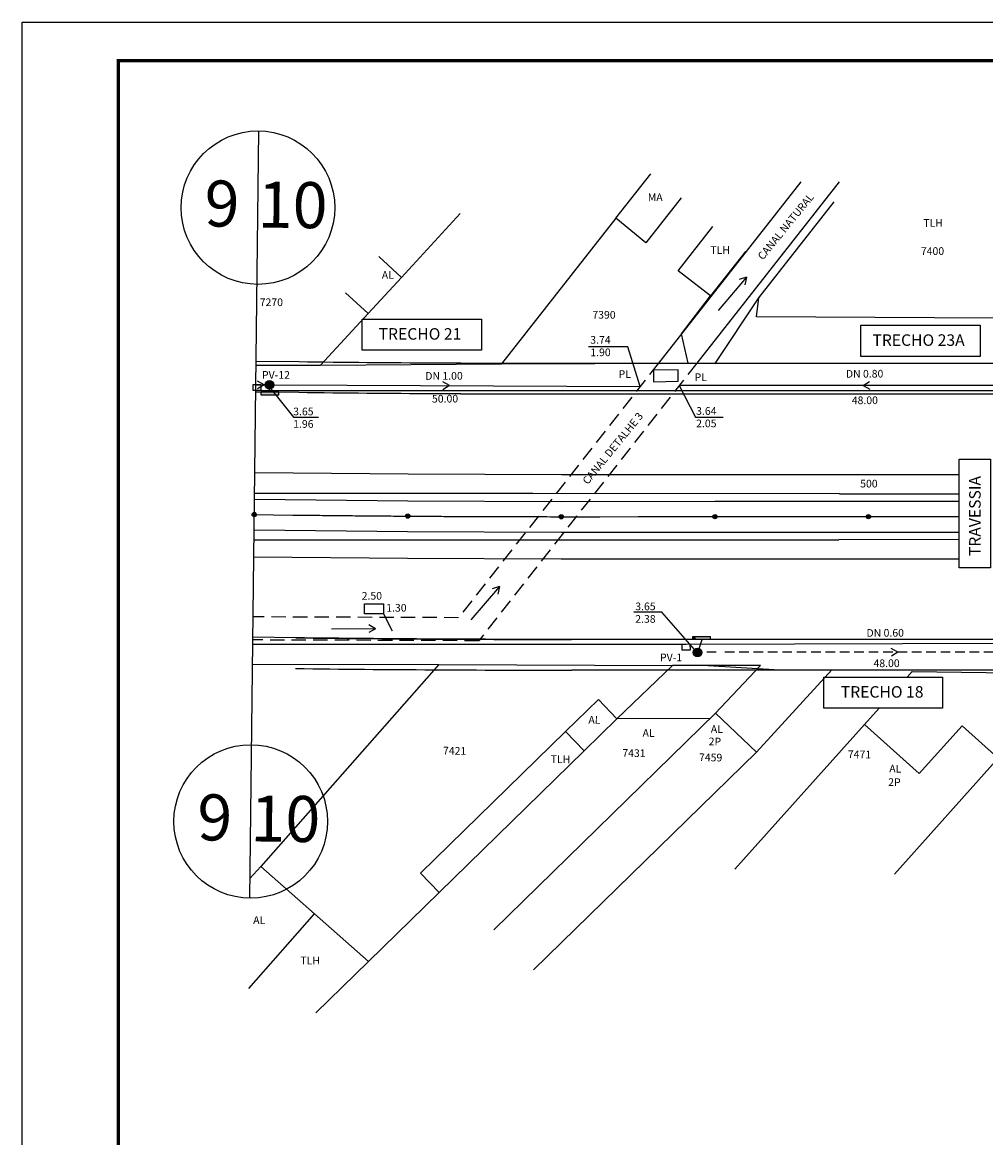
# Model space of a CAD drawing. Extents: x 325 to 1503, y -273 to 321.
# Drawn here: x 325 to 576, y 30 to 321 of the extents above; entities that cross this region are included whole.
import ezdxf
from ezdxf.enums import TextEntityAlignment as Align

# ---------------------------------------------------------------- set-up
doc = ezdxf.new("R2010")
doc.units = 0
doc.header["$MEASUREMENT"] = 0
doc.linetypes.add('DASHED2', pattern=[0.375, 0.25, -0.125])
doc.layers.get('0').update_dxf_attribs({"linetype": 'CONTINUOUS'})
for name, color, linetype in [('A-PRANC', 7, 'CONTINUOUS'), ('AB-ANT-PASSEIO', 7, 'CONTINUOUS'), ('AB-ANT-PROJETO', 7, 'CONTINUOUS'), ('AB-ANT-PROJETO-LINHA-GROSS', 7, 'CONTINUOUS'), ('AB-CARLA-PINT_CORREDOR', 7, 'CONTINUOUS'), ('AB_ABRIGO-ONIBUS', 252, 'CONTINUOUS'), ('AB_BOCA-LOBO', 252, 'CONTINUOUS'), ('AB_DIVISAS', 251, 'CONTINUOUS'), ('AB_EDIFICACAO', 251, 'CONTINUOUS'), ('AB_ESTRADA', 7, 'CONTINUOUS'), ('AB_NUMERACAO', 251, 'CONTINUOUS'), ('AB_TEXTO-EDIF', 251, 'CONTINUOUS'), ('ASSIS_BRASIL_EIXO_NOV99', 7, 'CONTINUOUS'), ('ASSIS_DIVS', 7, 'CONTINUOUS'), ('BALTAZAR_EIXO_NOV99', 7, 'CONTINUOUS'), ('PERFIL_DRENAGEM', 3, 'CONTINUOUS'), ('PV', 3, 'CONTINUOUS'), ('REDE_ESGOTO-PLUVIAL', 6, 'CONTINUOUS'), ('REDE_ESGOTO_PLUVIAL_REESTU', 3, 'TRACKS'), ('TEXTO-GRADE', 2, 'CONTINUOUS'), ('TEXTO_R80', 2, 'CONTINUOUS'), ('TRABALHO', 3, 'CONTINUOUS')]:
    doc.layers.add(name, color=color, linetype=linetype)
doc.styles.add('ROMANS', font='romans')
doc.linetypes.add('TRACKS', pattern='A,0.15,[130,ltypeshp.shx,S=0.25,R=0,X=0,Y=0],0.15', length=0.3)

# ---------------------------------------------------------------- blocks, each defined once
blk = doc.blocks.new('DIV')
blk.add_line((0, -50), (0, 50))
for centre in [(0, 40), (0, -40)]:
    blk.add_circle(centre, 10)
for p in [(-4.68, 37.47), (4.52, 37.41), (-4.68, -42.53), (4.52, -42.59)]:
    blk.add_attdef('N', text='', height=6).set_placement(p, align=Align.CENTER)
blk = doc.blocks.new('BL')
at = {"layer": 'AB_BOCA-LOBO'}
blk.add_lwpolyline([(0.32, -0.89), (-0.31, -0.39), (0.31, 0.39), (0.94, -0.1)], close=True, dxfattribs=at)
blk = doc.blocks.new('A$C7AF90C9C')
at = {"layer": 'PV'}
blk.add_hatch(color=256, dxfattribs=at).paths.add_polyline_path([(0, 0.8), (0, 0), (4.59, 0), (4.59, 0.8)])
for p, q in [((0, 0.8), (4.59, 0.8)), ((0, 0.8), (0, 0)), ((4.59, 0.8), (4.59, 0)), ((4.59, 0), (0, 0))]:
    blk.add_line(p, q, dxfattribs=at)
blk = doc.blocks.new('A$C4E1F78EA')
at = {"layer": 'REDE_ESGOTO-PLUVIAL', "color": 1, "linetype": 'CONTINUOUS', "ltscale": 10}
blk.add_line((1.08, 11.43), (0.94, 0), dxfattribs=at)
at = {"layer": 'TEXTO-GRADE', "color": 1, "linetype": 'CONTINUOUS'}
for q in [(0, 9.77), (2.02, 9.69)]:
    blk.add_line((1.08, 11.43), q, dxfattribs=at)

msp = doc.modelspace()

# ---------------------------------------------------------------- hatches: boundary and pattern name
at = {"layer": 'BALTAZAR_EIXO_NOV99', "ltscale": 4000}
h = msp.add_hatch(color=256, dxfattribs=at)
edge = h.paths.add_edge_path()
edge.add_arc((385.73, 192.44), 0.565, 0, 360)
h = msp.add_hatch(color=256, dxfattribs=at)
edge = h.paths.add_edge_path()
edge.add_arc((425.7, 192.03), 0.565, 0, 360)
h = msp.add_hatch(color=256, dxfattribs=at)
edge = h.paths.add_edge_path()
edge.add_arc((465.7, 191.88), 0.565, 0, 360)
h = msp.add_hatch(color=256, dxfattribs=at)
edge = h.paths.add_edge_path()
edge.add_arc((505.7, 191.89), 0.565, 0, 360)
h = msp.add_hatch(color=256, dxfattribs=at)
edge = h.paths.add_edge_path()
edge.add_arc((545.7, 191.89), 0.565, 0, 360)
at = {"layer": 'PERFIL_DRENAGEM', "ltscale": 4000}
for points in [[(500.41, 160.69), (499.95, 160.69), (499.95, 159.89), (500.92, 159.89)], [(500.41, 160.69), (500.92, 159.89), (504.54, 159.89), (504.54, 160.69)], [(502.33, 156.49, 1), (500.06, 156.49, 1)]]:
    msp.add_hatch(color=256, dxfattribs=at).paths.add_polyline_path(points)
at = {"layer": 'PV', "ltscale": 4000}
msp.add_hatch(color=256, dxfattribs=at).paths.add_polyline_path([(390.83, 226.25, 1), (388.57, 226.25, 1)])

# ---------------------------------------------------------------- linework, layer by layer
at = {"layer": 'A-PRANC'}
msp.add_lwpolyline([(325.3, -273.26), (325.3, 320.74), (1502.87, 320.74), (1502.87, -273.26)], close=True, dxfattribs=at)
msp.add_lwpolyline([(1492.87, 310.74, 0.8, 0.8, 0), (350.3, 310.74, 0.8, 0.8, 0), (350.3, -263.26, 0.8, 0.8, 0), (1492.87, -263.26, 0.8, 0.8, 0)], format="xyseb", close=True, dxfattribs=at)
at = {"layer": 'AB-ANT-PASSEIO'}
for p, q in [((386.2, 232.43), (397.39, 232.3)), ((468.35, 231.88), (626.19, 231.89)), ((1305.71, 151.94), (468.35, 151.88))]:
    msp.add_line(p, q, dxfattribs=at)
for radius in [5960, 6040]:
    msp.add_arc((467.94, 6191.88), radius, 269.321801, 270.00394, dxfattribs=at)
at = {"layer": 'AB-ANT-PROJETO'}
for points in [[(386.11, 224.43), (397.3, 224.3, 0.002976), (468.35, 223.88), (627.16, 223.89)], [(1305.71, 159.94), (468.35, 159.88, -0.002976), (396.54, 160.31), (385.35, 160.44)]]:
    msp.add_lwpolyline(points, format="xyb", dxfattribs=at)
at = {"layer": 'AB-ANT-PROJETO-LINHA-GROSS', "linetype": 'CONTINUOUS'}
for p, q in [((386.11, 224.43), (397.3, 224.3)), ((468.35, 223.88), (627.16, 223.89)), ((1305.71, 159.94), (468.35, 159.88))]:
    msp.add_line(p, q, dxfattribs=at)
for radius in [5968, 6032]:
    msp.add_arc((467.94, 6191.88), radius, 269.321801, 270.00394, dxfattribs=at)
at = {"layer": 'AB-CARLA-PINT_CORREDOR'}
for p, q in [((385.77, 196.44), (385.77, 196.44)), ((385.77, 196.44), (425.73, 196.03)), ((425.73, 196.03), (465.71, 195.88)), ((465.71, 195.88), (505.7, 195.89)), ((505.7, 195.89), (545.7, 195.89)), ((545.7, 195.89), (569.37, 195.89))]:
    msp.add_line(p, q, dxfattribs=at)
for points in [[(385.86, 203.44), (425.78, 203.03), (465.72, 202.88), (505.7, 202.89), (545.7, 202.89), (569.37, 202.89)], [(385.68, 188.44), (385.68, 188.44), (425.67, 188.03), (465.69, 187.88), (505.7, 187.89), (545.7, 187.89), (569.37, 187.89)], [(385.6, 181.44), (385.61, 181.44), (425.62, 181.03), (465.68, 180.88), (505.7, 180.89), (545.7, 180.89), (569.37, 180.89)]]:
    msp.add_lwpolyline(points, dxfattribs=at)
at = {"layer": 'AB_ABRIGO-ONIBUS'}
msp.add_lwpolyline([(489.68, 230.05), (489.73, 227.05), (496.17, 227.17), (496.11, 230.17)], close=True, dxfattribs=at)
at = {"layer": 'AB_DIVISAS'}
for p, q in [((424.03, 254.24), (439.35, 270.91)), ((479.92, 269.66), (450.12, 231.7)), ((497.04, 239.56), (504.59, 249.48)), ((505.79, 231.85), (517.18, 248.91)), ((402.99, 231.35), (415.41, 244.86)), ((498.73, 231.91), (497.04, 239.56)), ((386.19, 231.35), (402.99, 231.35)), ((402.99, 231.35), (450.12, 231.7)), ((450.12, 231.7), (498.73, 231.91)), ((498.73, 231.91), (505.79, 231.85)), ((385.27, 153.42), (433.78, 153.32)), ((433.78, 153.32), (387.4, 100.71)), ((433.78, 153.32), (494.68, 153.1)), ((494.68, 153.1), (480.17, 139.16)), ((517.58, 153.08), (494.68, 153.1)), ((503.99, 153.08), (522.58, 151.96)), ((505.9, 140.64), (517.58, 153.08)), ((536.18, 151.96), (516.55, 130.55)), ((555.76, 150.09), (557.06, 151.55)), ((557.06, 151.55), (599.33, 151.01)), ((544.67, 137.72), (548.49, 141.98))]:
    msp.add_line(p, q, dxfattribs=at)
at = {"layer": 'AB_EDIFICACAO', "color": 7, "linetype": 'CONTINUOUS', "ltscale": 15}
for p, q in [((528.1, 279.19), (490.98, 231.88)), ((538.1, 279.19), (500.98, 231.89))]:
    msp.add_line(p, q, dxfattribs=at)
at = {"layer": 'AB_EDIFICACAO', "color": 7, "linetype": 'DASHED2', "ltscale": 15}
for p, q in [((490.98, 231.88), (438.92, 165.56)), ((500.98, 231.89), (444.19, 159.54)), ((438.92, 165.56), (385.36, 165.76)), ((444.19, 159.54), (385.34, 159.76))]:
    msp.add_line(p, q, dxfattribs=at)
at = {"layer": 'AB_EDIFICACAO'}
for points in [[(496.88, 274.99), (487.69, 263.28), (479.92, 269.66), (488.99, 281.22)], [(615.88, 271.64), (593.83, 243.55), (516.55, 243.95), (517.18, 248.91), (536.81, 273.93)], [(513.67, 261.04), (504.59, 249.48), (496.12, 255.96), (505.19, 267.52)], [(409.52, 250.27), (415.41, 244.86), (424.03, 254.24), (418.14, 259.66)], [(471.69, 130.88), (466.81, 135.88), (475.38, 144.23), (480.17, 139.16)], [(458.46, 73.82), (516.55, 130.55), (505.9, 140.64), (448.08, 84.18)], [(504.48, 139.25), (480.17, 139.16), (471.69, 130.88), (433.87, 93.95), (415.46, 75.97)], [(510.86, 100), (544.67, 137.72), (558.94, 124.92), (570.1, 137.37), (579.53, 128.92), (552.47, 98.73)], [(466.81, 135.88), (428.99, 98.95), (433.87, 93.95)], [(401.42, 88.34), (387.4, 100.71), (384.6, 97.54)], [(384.26, 68.88), (401.42, 88.34), (415.46, 75.97), (401.72, 62.55)]]:
    msp.add_lwpolyline(points, dxfattribs=at)
at = {"layer": 'AB_ESTRADA'}
for p, q in [((386.11, 224.76), (457.63, 224.8)), ((457.63, 224.8), (504.77, 224.79)), ((504.77, 224.79), (541.58, 224.75)), ((541.58, 224.75), (628.84, 224.79)), ((458.27, 197.94), (385.79, 197.94)), ((538.16, 197.88), (458.27, 197.94)), ((538.16, 197.88), (569.37, 197.87)), ((385.65, 185.81), (418.17, 185.81)), ((418.17, 185.81), (483.78, 185.82)), ((483.78, 185.82), (537.96, 185.83)), ((569.37, 185.92), (537.96, 185.83)), ((385.33, 158.69), (498.2, 158.7)), ((498.2, 158.7), (595.01, 158.93))]:
    msp.add_line(p, q, dxfattribs=at)
at = {"layer": 'ASSIS_BRASIL_EIXO_NOV99'}
msp.add_lwpolyline([(385.73, 192.44), (395.73, 192.32, 0.000161), (399.88, 192.27, 0.000115), (405.7, 192.21, 0.000298), (409.8, 192.17, 0.000207), (415.7, 192.11, 0.000209), (420.69, 192.07, 0.000208), (425.7, 192.03, 0.000208), (430.7, 192, 0.000208), (435.7, 191.97, 0.000208), (440.7, 191.95, 0.000208), (445.7, 191.93, 0.000208), (451.06, 191.91, 0.000241), (455.7, 191.9, 0.000176), (461.96, 191.89, 0.000293), (465.7, 191.88, 0.00001), (471.57, 191.88, 0.000014), (475.7, 191.88), (485.7, 191.89), (495.7, 191.89), (505.7, 191.89), (515.7, 191.89), (525.7, 191.89), (535.7, 191.89), (545.7, 191.89), (555.7, 191.89), (565.7, 191.89), (569.37, 191.89)], format="xyb", dxfattribs=at)
at = {"layer": 'BALTAZAR_EIXO_NOV99', "ltscale": 4000}
for centre in [(385.73, 192.44), (425.7, 192.03), (465.7, 191.88), (505.7, 191.89), (545.7, 191.89)]:
    msp.add_circle(centre, 0.565, dxfattribs=at)
at = {"layer": 'PV', "ltscale": 4000}
for p, q in [((389.7, 226.25), (389.5, 224.39)), ((501.63, 157.54), (502.41, 159.89))]:
    msp.add_line(p, q, dxfattribs=at)
at = {"layer": 'PV'}
for p, q in [((499.95, 159.89), (499.95, 160.69)), ((499.95, 160.69), (504.54, 160.69)), ((504.54, 159.89), (504.54, 160.69)), ((504.54, 159.89), (499.95, 159.89))]:
    msp.add_line(p, q, dxfattribs=at)
for centre in [(389.7, 226.25), (501.2, 156.49)]:
    msp.add_circle(centre, 1.13, dxfattribs=at)
at = {"layer": 'REDE_ESGOTO-PLUVIAL', "linetype": 'DASHED2', "ltscale": 10}
for points in [[(386.13, 226.26), (388.57, 226.25)], [(506.06, 156.57), (502.33, 156.57)], [(593.27, 156.57), (508.33, 156.57)]]:
    msp.add_lwpolyline(points, dxfattribs=at)
at = {"layer": 'REDE_ESGOTO-PLUVIAL', "linetype": 'CONTINUOUS', "ltscale": 10}
for points in [[(390.83, 226.24), (486.21, 225.81)], [(593.33, 226.06), (496.41, 226.06)]]:
    msp.add_lwpolyline(points, dxfattribs=at)
at = {"layer": 'REDE_ESGOTO_PLUVIAL_REESTU', "linetype": 'CONTINUOUS', "ltscale": 4000}
for p, q in [((414.39, 169.2), (419.39, 169.2)), ((414.39, 166.6), (414.39, 169.2)), ((419.39, 169.2), (419.39, 166.6)), ((419.39, 166.6), (414.39, 166.6))]:
    msp.add_line(p, q, dxfattribs=at)
at = {"layer": 'REDE_ESGOTO_PLUVIAL_REESTU', "color": 1, "linetype": 'CONTINUOUS', "ltscale": 4000}
msp.add_line((419.39, 166.6), (421.62, 162.14), dxfattribs=at)
for points in [[(486.21, 225.81), (483.06, 236.19), (472.8, 236.19)], [(496.41, 226.06), (500.68, 217.81), (507.83, 217.81)]]:
    msp.add_lwpolyline(points, dxfattribs=at)
at = {"layer": 'TEXTO-GRADE'}
for p, q in [((388.26, 226.25), (386.54, 227.24)), ((436.54, 226.04), (434.82, 227.02)), ((544.29, 226.06), (545.96, 227.13)), ((388.26, 226.25), (386.58, 225.21)), ((436.54, 226.04), (434.86, 224.99)), ((544.29, 226.06), (546.02, 225.1)), ((553.34, 156.57), (551.61, 157.53)), ((553.34, 156.57), (551.67, 155.51))]:
    msp.add_line(p, q, dxfattribs=at)
at = {"layer": 'TEXTO_R80', "color": 1, "ltscale": 4000}
for points in [[(389.65, 225.64), (395.94, 217.84), (402.46, 217.84)], [(500.41, 157.31), (491.91, 166.97), (484.6, 166.97)]]:
    msp.add_lwpolyline(points, dxfattribs=at)
at = {"layer": 'TRABALHO'}
for p, q in [((413.86, 235.28), (413.86, 243.4)), ((413.86, 243.4), (444.91, 243.4)), ((444.91, 243.4), (444.91, 235.28)), ((543.74, 241.78), (574.79, 241.78)), ((543.74, 233.66), (543.74, 241.78)), ((574.79, 241.78), (574.79, 233.66)), ((444.91, 235.28), (413.86, 235.28)), ((574.79, 233.66), (543.74, 233.66)), ((534.04, 141.98), (534.04, 150.09)), ((534.04, 150.09), (564.97, 150.09)), ((564.97, 150.09), (564.97, 141.98)), ((564.97, 141.98), (534.04, 141.98))]:
    msp.add_line(p, q, dxfattribs=at)
msp.add_lwpolyline([(569.37, 178.54), (569.37, 206.9), (577.49, 206.9), (577.49, 178.54)], close=True, dxfattribs=at)

# ---------------------------------------------------------------- block references
at = {"layer": 'AB_BOCA-LOBO', "xscale": 2, "yscale": 2, "zscale": 2}
for p, rotation in [((386.41, 224.76), 127.8681241964208), ((498.2, 158.7), 308.8720328152453)]:
    msp.add_blockref('BL', p, dxfattribs=dict(at, rotation=rotation))
at = {"layer": 'ASSIS_DIVS', "ltscale": 4000}
ref = msp.add_blockref('DIV', (385.73, 192.44), dxfattribs=dict(at, xscale=2, yscale=2, zscale=2, rotation=359.3218563227579))
ref.add_attrib('N', '10', dxfattribs={"layer": '0', "height": 12, "rotation": 359.3219}).set_placement((393.76, 107.15), align=Align.CENTER)
ref.add_attrib('N', '9', dxfattribs={"layer": '0', "height": 12, "rotation": 359.3219}).set_placement((375.37, 107.5), align=Align.CENTER)
ref.add_attrib('N', '9', dxfattribs={"layer": '0', "height": 12, "rotation": 359.3219}).set_placement((377.26, 267.49), align=Align.CENTER)
ref.add_attrib('N', '10', dxfattribs={"layer": '0', "height": 12, "rotation": 359.3219}).set_placement((395.65, 267.14), align=Align.CENTER)
at = {"layer": 'PERFIL_DRENAGEM', "ltscale": 4000}
for p, rotation in [((505.79, 246.19), 320.2093722572578), ((441.41, 165.57), 320.2093722572578), ((405.82, 163.49), 271.3326538269358)]:
    msp.add_blockref('A$C4E1F78EA', p, dxfattribs=dict(at, rotation=rotation))
at = {"layer": 'PV', "ltscale": 4000, "rotation": 180}
msp.add_blockref('A$C7AF90C9C', (392.1, 224.39), dxfattribs=at)

# ---------------------------------------------------------------- texts
at = {"layer": 'AB_NUMERACAO', "style": 'ROMANS'}
for s, rotation, p in [('7400', 0.0345, (559.36, 260.11)), ('7270', 0.0081, (387.14, 246.77)), ('7390', 0.0345, (473.79, 243.5)), ('7421', 359.0345, (434.86, 129.92)), ('7431', 359.0345, (481.58, 129.32)), ('7471', 359.0345, (540.32, 128.98)), ('7459', 359.0345, (501.55, 128.18))]:
    msp.add_text(s, height=2, rotation=rotation, dxfattribs=at).set_placement(p)
at = {"layer": 'AB_TEXTO-EDIF', "style": 'ROMANS'}
for s, rotation, p in [('MA', 0.0345, (488.23, 274.12)), ('TLH', 0.0345, (559.98, 267.43)), ('TLH', 0.0345, (504.53, 260.39)), ('AL', 0.0345, (418.94, 253.9)), ('AL', 359.0345, (472.74, 137.95)), ('AL', 359.0345, (504.63, 135.56)), ('AL', 359.0345, (486.86, 134.54)), ('2P', 359.0345, (504.07, 132.31)), ('TLH', 359.0345, (462.92, 127.72)), ('AL', 359.0345, (551.11, 125.24)), ('2P', 359.0345, (550.83, 121.72)), ('AL', 359.0345, (385.43, 85.76)), ('TLH', 359.0345, (397.7, 75.25))]:
    msp.add_text(s, height=2, rotation=rotation, dxfattribs=at).set_placement(p)
at = {"layer": 'ASSIS_BRASIL_EIXO_NOV99', "style": 'ROMANS'}
msp.add_text('500', height=2, rotation=359.9945, dxfattribs=at).set_placement((543.55, 199.5))
at = {"layer": 'TEXTO_R80', "style": 'ROMANS'}
for s, rotation, p in [('CANAL NATURAL', 50.8532, (518.22, 258.63)), ('DN 0.80', 0.3164, (539.82, 228.11)), ('DN 1.00', 0.3164, (430.27, 227.55)), ('50.00', 0.3164, (432.01, 221.62)), ('48.00', 0.3164, (541.36, 221.2)), ('CANAL DETALHE 3', 50.8532, (472.58, 200.11)), ('2.50', 0.3164, (413.7, 170.24)), ('1.30', 0.3164, (420.1, 167.12)), ('DN 0.60', 0.3164, (545.19, 160.58)), ('PV-1', 0.3164, (491.42, 154.18)), ('48.00', 0.3164, (547.02, 152.66))]:
    msp.add_text(s, height=2, rotation=rotation, dxfattribs=at).set_placement(p)
at = {"layer": 'TEXTO_R80', "color": 4, "style": 'ROMANS'}
for s, p in [('TRECHO 21', (428.88, 238.02)), ('TRECHO 23A', (558.75, 236.41)), ('TRECHO 18', (549.27, 144.72))]:
    msp.add_text(s, height=3, dxfattribs=at).set_placement(p, align=Align.CENTER)
at = {"layer": 'TEXTO_R80', "style": 'ROMANS'}
for s, p in [('3.74', (473.25, 236.97)), ('1.90', (473.25, 233.72)), ('PV-12', (387.73, 227.83)), ('PL', (480.6, 228.06)), ('PL', (500.42, 227.24)), ('3.65', (395.86, 218.31)), ('3.64', (500.82, 218.44)), ('1.96', (395.86, 215.05)), ('2.05', (500.82, 215.19)), ('3.65', (484.96, 167.51)), ('2.38', (484.96, 164.24))]:
    msp.add_text(s, height=2, dxfattribs=at).set_placement(p)
at = {"layer": 'TEXTO_R80', "color": 4, "style": 'ROMANS'}
msp.add_text('TRAVESSIA', height=3, rotation=90, dxfattribs=at).set_placement((574.93, 192.05), align=Align.CENTER)

doc.saveas('drawing.dxf')
